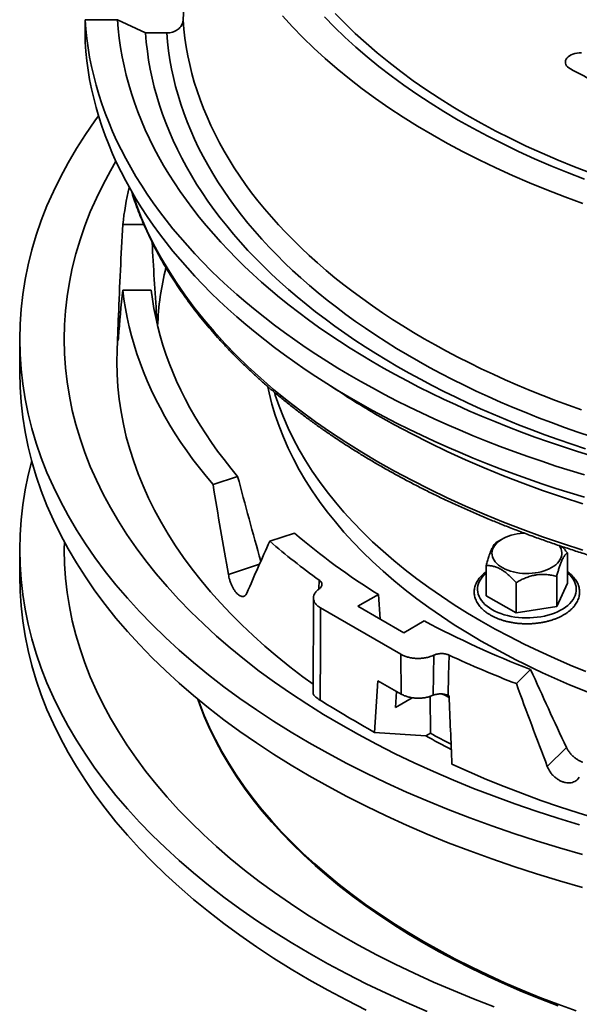
# Model space of a CAD drawing. Units: inches. Extents: x 0.1 to 8.4, y 0.1 to 10.9.
# Drawn here: x 6.2 to 6.7, y 7.9 to 8.8 of the extents above; entities that cross this region are included whole.
import ezdxf

# ---------------------------------------------------------------- set-up
doc = ezdxf.new("R2010")
doc.units = ezdxf.units.IN
doc.header["$MEASUREMENT"] = 0

msp = doc.modelspace()

# ---------------------------------------------------------------- linework, layer by layer
at = {"color": 7, "linetype": 'Continuous', "lineweight": 35}
for p, q in [((6.36333684, 8.80377684), (6.36410415, 8.81713268)), ((6.26882362, 8.80437419), (6.30009357, 8.80437421)), ((6.26882362, 8.78280477), (6.26882362, 8.80437419)), ((6.30009357, 8.80437421), (6.32717536, 8.7916158)), ((6.32717536, 8.7916158), (6.34771717, 8.7916158)), ((6.30518124, 8.60693026), (6.32549031, 8.60693025)), ((6.30518124, 8.54378941), (6.33258289, 8.54378943)), ((6.30114366, 8.5216834), (6.2997391, 8.48534685)), ((6.20577524, 8.49638503), (6.20577524, 8.4644889)), ((6.39221413, 8.35627988), (6.41594465, 8.36418921)), ((6.44690164, 8.30159832), (6.47063216, 8.30950764)), ((6.67101388, 8.30374645), (6.66615432, 8.3009402)), ((6.20577524, 8.29352567), (6.20577524, 8.26800877)), ((6.73407307, 8.29043578), (6.73407307, 8.26128274)), ((6.65564966, 8.27830495), (6.65564966, 8.2491519)), ((6.72356632, 8.26779935), (6.72356632, 8.2386463)), ((6.68435462, 8.26173393), (6.68435462, 8.23258088)), ((6.73407307, 8.26128274), (6.72356632, 8.2386463)), ((6.53189534, 8.23891039), (6.55164737, 8.250313)), ((6.55164737, 8.250313), (6.5534441, 8.22647058)), ((6.68435462, 8.23258088), (6.65564966, 8.2491519)), ((6.53189534, 8.23891039), (6.57608951, 8.21339764)), ((6.72356632, 8.2386463), (6.68435462, 8.23258088)), ((6.4958876, 8.23737359), (6.5734274, 8.19261082)), ((6.57608951, 8.21339764), (6.59584154, 8.22480024)), ((6.57354455, 8.15426784), (6.5734274, 8.19261082)), ((6.60502116, 8.19179186), (6.60435946, 8.15308936)), ((6.68467994, 8.16433182), (6.69838078, 8.17803116)), ((6.55123032, 8.16714957), (6.54791636, 8.11740032)), ((6.57354455, 8.15426784), (6.55123032, 8.16714957)), ((6.56913325, 8.15681439), (6.56811001, 8.14145341)), ((6.56811001, 8.14145341), (6.58426685, 8.15078056)), ((6.60177541, 8.11658728), (6.6015209, 8.15204328)), ((6.59735476, 8.11403529), (6.54791636, 8.11740032)), ((6.60177541, 8.11658728), (6.59735476, 8.11403529)), ((6.71452751, 8.0844832), (6.73292604, 8.10287974))]:
    msp.add_line(p, q, dxfattribs=at)
at = {"color": 8, "linetype": 'Continuous', "lineweight": 35}
for p, q in [((6.30102238, 8.51851967), (6.30269103, 8.51851967)), ((6.33664932, 8.51851967), (6.33781946, 8.51851967)), ((6.4070455, 8.26952016), (6.43699883, 8.27950352)), ((6.49434388, 8.25561697), (6.49457666, 8.26421247))]:
    msp.add_line(p, q, dxfattribs=at)
at = {"color": 7, "linetype": 'Continuous', "lineweight": 35, "flags": 128}
for points in [[(6.45932084, 8.80801499), (6.46889144, 8.79751373), (6.47893495, 8.7871607), (6.48944444, 8.77696296), (6.50041274, 8.76692753), (6.51183239, 8.75706134), (6.52369546, 8.74737106), (6.53599384, 8.73786335), (6.54871917, 8.72854479), (6.56186271, 8.71942172), (6.57541536, 8.71050036), (6.58936796, 8.70178689), (6.60371087, 8.69328724)], [(6.51008599, 8.81042582), (6.51952988, 8.80069087), (6.52941192, 8.79110195), (6.53972543, 8.78166568), (6.55046329, 8.77238849), (6.56161812, 8.76327674), (6.57318231, 8.75433668), (6.58514788, 8.74557441), (6.59750672, 8.736996), (6.61025028, 8.72860727), (6.62336989, 8.72041402), (6.63685651, 8.71242181), (6.65070091, 8.70463615), (6.66489359, 8.69706236), (6.67942487, 8.68970566), (6.69428473, 8.68257105), (6.70946305, 8.67566348), (6.72494937, 8.66898761), (6.74073309, 8.66254807), (6.7568034, 8.65634923)], [(6.26882362, 8.80437419), (6.26951398, 8.79530623), (6.27048149, 8.78624669), (6.27172596, 8.77719842), (6.27324691, 8.76816429), (6.27504388, 8.75914701), (6.2771163, 8.75014949), (6.27946357, 8.74117446), (6.28208492, 8.73222477), (6.28497951, 8.72330318), (6.28814646, 8.71441246), (6.29158484, 8.70555544), (6.29529348, 8.69673481), (6.2992713, 8.68795337), (6.30351701, 8.67921383), (6.30802939, 8.67051893), (6.3128069, 8.66187136), (6.31784808, 8.6532738), (6.32315144, 8.644729), (6.32871524, 8.63623955), (6.33453775, 8.62780814), (6.34061718, 8.61943736), (6.34695173, 8.61112986), (6.35353925, 8.6028882), (6.36037778, 8.59471495), (6.36746523, 8.58661269), (6.37479929, 8.5785839), (6.38237773, 8.57063111), (6.39019818, 8.56275678), (6.39825821, 8.55496338), (6.40655535, 8.54725336), (6.4150869, 8.53962906), (6.4238503, 8.53209291), (6.43284281, 8.52464727), (6.44206156, 8.51729439), (6.45150374, 8.51003662), (6.46116639, 8.50287621), (6.47104649, 8.49581538), (6.48114099, 8.48885635), (6.49144672, 8.48200128), (6.50196043, 8.47525227), (6.5126789, 8.46861148), (6.52359878, 8.46208096), (6.53471667, 8.45566274), (6.54602908, 8.44935883), (6.55753252, 8.44317119), (6.56922341, 8.43710175), (6.58109803, 8.43115238), (6.59315272, 8.42532495), (6.60538376, 8.41962129), (6.61778731, 8.41404316), (6.63035949, 8.40859231), (6.64309643, 8.40327043), (6.65599406, 8.39807917), (6.66904847, 8.39302017), (6.68225558, 8.38809501), (6.69561117, 8.38330517), (6.70911119, 8.37865222), (6.72275141, 8.37413757), (6.73652754, 8.36976262), (6.75043533, 8.36552876)], [(6.30009357, 8.80437421), (6.30079743, 8.79542938), (6.30178084, 8.78649339), (6.30304343, 8.77756907), (6.30458484, 8.76865939), (6.30640458, 8.75976721), (6.30850196, 8.75089543), (6.31087635, 8.74204693), (6.31352707, 8.73322463), (6.31645311, 8.72443138), (6.31965356, 8.71567005), (6.32312746, 8.70694351), (6.32687354, 8.69825453), (6.33089069, 8.68960605), (6.33517755, 8.6810008), (6.33973276, 8.67244163), (6.34455481, 8.66393131), (6.34964217, 8.65547264), (6.35499308, 8.64706831), (6.3606059, 8.63872113), (6.36647877, 8.63043379), (6.37260977, 8.62220896), (6.37899691, 8.61404939), (6.38563805, 8.60595764), (6.39253115, 8.59793644), (6.39967387, 8.58998835), (6.40706388, 8.58211597), (6.41469885, 8.57432189), (6.42257624, 8.56660861), (6.43069348, 8.55897867), (6.43904791, 8.55143453), (6.44763686, 8.54397867), (6.4564575, 8.5366135), (6.46550693, 8.52934143), (6.47478227, 8.52216483), (6.48428048, 8.51508606), (6.49399843, 8.5081074), (6.50393294, 8.5012311), (6.51408082, 8.49445942), (6.52443876, 8.48779459), (6.53500339, 8.48123877), (6.54577126, 8.47479409), (6.55673885, 8.46846264), (6.56790257, 8.46224649), (6.57925881, 8.45614765), (6.59080389, 8.45016814), (6.60253404, 8.44430989), (6.61444543, 8.43857482), (6.62653414, 8.43296477), (6.63879626, 8.42748157), (6.65122784, 8.42212703), (6.66382481, 8.41690291), (6.67658302, 8.41181086), (6.68949835, 8.40685256), (6.70256661, 8.40202966), (6.71578348, 8.39734367), (6.72914473, 8.39279615), (6.74264593, 8.38838858), (6.75628278, 8.38412242)], [(6.36333684, 8.80377684), (6.36405813, 8.79521353), (6.36505598, 8.78665946), (6.36633003, 8.77811765), (6.36787989, 8.76959104), (6.36970491, 8.76108256), (6.37180458, 8.75259526), (6.37417811, 8.74413204), (6.37682461, 8.73569582), (6.37974333, 8.72728959), (6.38293305, 8.71891624), (6.38639282, 8.71057868), (6.3901214, 8.70227986), (6.39411742, 8.69402261), (6.39837955, 8.68580984), (6.40290632, 8.67764438), (6.40769611, 8.66952907), (6.41274725, 8.66146675), (6.41805805, 8.65346024), (6.42362661, 8.64551232), (6.42945099, 8.63762572), (6.43552918, 8.62980321), (6.44185903, 8.62204749), (6.44843842, 8.61436132), (6.45526501, 8.60674732), (6.46233638, 8.59920813), (6.46965012, 8.59174641), (6.47720372, 8.58436475), (6.48499445, 8.57706568), (6.49301969, 8.56985179), (6.50127665, 8.56272558), (6.50976236, 8.55568949), (6.51847401, 8.54874604), (6.52740841, 8.54189756), (6.53656262, 8.53514651), (6.5459333, 8.52849518), (6.55551725, 8.5219459), (6.56531119, 8.51550099), (6.57531163, 8.50916264), (6.58551512, 8.50293307), (6.59591811, 8.49681445), (6.60651701, 8.49080893), (6.61730811, 8.48491858), (6.62828766, 8.47914545), (6.63945178, 8.47349153), (6.65079669, 8.46795883), (6.66231838, 8.46254925), (6.6740128, 8.45726464), (6.68587601, 8.45210692), (6.69790373, 8.44707779), (6.71009191, 8.4421791), (6.72243619, 8.43741246), (6.73493239, 8.43277958), (6.74757612, 8.42828209)], [(6.49978736, 8.8071978), (6.50938114, 8.79730832), (6.51942008, 8.78756722), (6.52989725, 8.77798115), (6.54080556, 8.7685567), (6.55213743, 8.7593003), (6.56388519, 8.75021835), (6.57604073, 8.74131702), (6.58859573, 8.73260244), (6.60154155, 8.72408054), (6.61486942, 8.71575724), (6.6285701, 8.70763817)], [(6.32717536, 8.7916158), (6.32788365, 8.7828614), (6.32886849, 8.77411593), (6.33012942, 8.76538229), (6.33166606, 8.75666336), (6.33347796, 8.74796207), (6.33556444, 8.73928128), (6.33792485, 8.73062394), (6.34055841, 8.72199289), (6.3434642, 8.713391), (6.34664128, 8.70482113), (6.35008858, 8.69628615), (6.353805, 8.68778887), (6.35778922, 8.67933212), (6.36204, 8.67091876), (6.36655588, 8.66255154), (6.37133533, 8.65423326), (6.37637685, 8.64596671), (6.38167868, 8.63775458), (6.38723907, 8.62959967), (6.39305623, 8.62150465), (6.39912819, 8.61347225), (6.40545289, 8.6055051), (6.41202823, 8.59760586), (6.41885209, 8.58977719), (6.42592211, 8.58202164), (6.43323601, 8.57434184), (6.44079137, 8.56674034), (6.44858559, 8.55921965), (6.45661613, 8.55178226), (6.46488032, 8.54443066), (6.47337543, 8.53716733), (6.48209859, 8.52999464), (6.49104691, 8.52291499), (6.50021743, 8.51593074), (6.50960707, 8.50904419), (6.5192127, 8.50225765), (6.52903119, 8.4955734), (6.53905923, 8.48899364), (6.54929347, 8.48252055), (6.55973055, 8.47615632), (6.57036695, 8.46990302), (6.58119915, 8.46376276), (6.59222353, 8.45773756), (6.60343646, 8.45182946), (6.61483417, 8.44604039), (6.62641289, 8.4403723), (6.6381688, 8.43482709), (6.65009793, 8.42940656), (6.66219633, 8.42411254), (6.67445998, 8.41894678), (6.68688479, 8.41391101), (6.6994666, 8.40900688), (6.71220132, 8.40423607), (6.72508466, 8.39960014), (6.73811229, 8.39510063), (6.7512799, 8.39073901)], [(6.75695594, 8.40250026), (6.74401819, 8.40684844), (6.73122154, 8.41133363), (6.71857029, 8.41595424), (6.70606887, 8.42070879), (6.69372144, 8.42559561), (6.68153214, 8.43061301), (6.66950526, 8.43575936), (6.65764479, 8.44103285), (6.64595479, 8.4464317), (6.63443928, 8.45195411), (6.62310209, 8.45759814), (6.61194711, 8.4633619), (6.60097822, 8.46924347), (6.590199, 8.47524078), (6.57961321, 8.48135182), (6.56922446, 8.48757453), (6.55903617, 8.49390674), (6.54905196, 8.50034637), (6.53927515, 8.50689119), (6.52970903, 8.51353895), (6.52035692, 8.52028744), (6.51122199, 8.52713435), (6.50230728, 8.53407732), (6.49361595, 8.54111405), (6.48515081, 8.54824207), (6.47691479, 8.55545899), (6.46891079, 8.5627624), (6.46114138, 8.57014975), (6.45360929, 8.57761855), (6.44631706, 8.58516628), (6.43926719, 8.59279034), (6.43246205, 8.60048817), (6.42590395, 8.60825712), (6.41959516, 8.61609457), (6.41353778, 8.62399785), (6.40773386, 8.63196424), (6.40218547, 8.6399911), (6.3968944, 8.64807566), (6.39186245, 8.65621516), (6.38709142, 8.66440685), (6.38258288, 8.67264794), (6.37833828, 8.68093561), (6.37435921, 8.68926708), (6.37064692, 8.69763947), (6.36720275, 8.70604998), (6.36402779, 8.7144957), (6.3611232, 8.72297382), (6.3584899, 8.73148138), (6.35612881, 8.74001555), (6.35404073, 8.74857339), (6.35222636, 8.757152), (6.35068635, 8.76574847), (6.34942122, 8.77435988), (6.34843138, 8.7829833), (6.34771717, 8.7916158)], [(6.26882362, 8.78280477), (6.26951398, 8.77373681), (6.27048149, 8.76467726), (6.27172596, 8.755629), (6.27324691, 8.74659487), (6.27504388, 8.73757759), (6.2771163, 8.72858007), (6.27946357, 8.71960504), (6.28208492, 8.71065535), (6.28497951, 8.70173376), (6.28814646, 8.69284304), (6.29158484, 8.68398602), (6.29529348, 8.67516539), (6.2992713, 8.66638395), (6.30351701, 8.6576444), (6.30802939, 8.64894951), (6.3128069, 8.64030193), (6.31784808, 8.63170438), (6.32315144, 8.62315957), (6.32871524, 8.61467013), (6.33453775, 8.60623872), (6.34061718, 8.59786794), (6.34695173, 8.58956044), (6.35353925, 8.58131878), (6.36037778, 8.57314553), (6.36746523, 8.56504327), (6.37479929, 8.55701448), (6.38237773, 8.54906169), (6.39019818, 8.54118736), (6.39825821, 8.53339396), (6.40655535, 8.52568394), (6.4150869, 8.51805964), (6.4238503, 8.51052349), (6.43284281, 8.50307784), (6.44206156, 8.49572497), (6.45150374, 8.4884672), (6.46116639, 8.48130679), (6.47104649, 8.47424595), (6.48114099, 8.46728693), (6.49144672, 8.46043186), (6.50196043, 8.45368285), (6.5126789, 8.44704206), (6.52359878, 8.44051154), (6.53471667, 8.43409332), (6.54602908, 8.42778941), (6.55753252, 8.42160176), (6.56922341, 8.41553233), (6.58109803, 8.40958296), (6.59315272, 8.40375553), (6.60538376, 8.39805187), (6.61778731, 8.39247374), (6.63035949, 8.38702289), (6.64309643, 8.38170101), (6.65599406, 8.37650975), (6.66904847, 8.37145074), (6.68225558, 8.36652559), (6.69561117, 8.36173575), (6.70911119, 8.35708279), (6.72275141, 8.35256814), (6.73652754, 8.3481932), (6.75043533, 8.34395934)], [(6.74757374, 8.77250299), (6.74539107, 8.77241456), (6.7432512, 8.77215097), (6.74119607, 8.77171739), (6.73926603, 8.77112234), (6.73749889, 8.77037749), (6.73592933, 8.76949743), (6.7345881, 8.76849943), (6.73350153, 8.76740306), (6.73269089, 8.76622981), (6.73217214, 8.7650027), (6.73195538, 8.76374578), (6.73204489, 8.7624837), (6.73243894, 8.76124123), (6.73312975, 8.7600427), (6.73410383, 8.75891165), (6.73534204, 8.75787023), (6.7368201, 8.75693886)], [(6.2817697, 8.71168263), (6.27832751, 8.70694792), (6.26908133, 8.69356888), (6.26044501, 8.68005469), (6.25242446, 8.66641462), (6.24502512, 8.65265805), (6.23825214, 8.63879435), (6.2321101, 8.62483306), (6.22660324, 8.61078374), (6.22173535, 8.59665601), (6.21750975, 8.58245956), (6.21392929, 8.56820412), (6.21099654, 8.55389945), (6.20871339, 8.53955536), (6.20708144, 8.52518172), (6.20610182, 8.51078831), (6.20577524, 8.49638503), (6.20610182, 8.48198175), (6.20708144, 8.46758835), (6.20871339, 8.4532147), (6.21099654, 8.43887062), (6.21392929, 8.42456594), (6.21750975, 8.41031051), (6.22173535, 8.39611406), (6.22660324, 8.38198633), (6.2321101, 8.36793701), (6.23825214, 8.35397571), (6.24502512, 8.34011202), (6.25242446, 8.32635544), (6.26044501, 8.31271537), (6.26908133, 8.29920118), (6.27832751, 8.28582214), (6.28817721, 8.27258742), (6.29862359, 8.25950605), (6.30965958, 8.24658703), (6.32127761, 8.23383922), (6.33346971, 8.22127135), (6.34622752, 8.20889201), (6.3595423, 8.19670973), (6.37340492, 8.18473283), (6.38780586, 8.1729695), (6.40273531, 8.16142786), (6.41818293, 8.15011573), (6.43413825, 8.13904095), (6.45059027, 8.12821107), (6.46752776, 8.11763353), (6.48493905, 8.10731555), (6.50281226, 8.09726422), (6.52113508, 8.08748642), (6.53989501, 8.07798887), (6.55907917, 8.06877806), (6.57867448, 8.05986034), (6.59866736, 8.05124175), (6.61904425, 8.04292826), (6.6397911, 8.03492554), (6.66089372, 8.02723908), (6.68233768, 8.01987416), (6.70410823, 8.01283581), (6.72619048, 8.00612886), (6.7485693, 7.99975792)], [(6.6285701, 8.70763817), (6.64263427, 8.69972894), (6.65705221, 8.69203492), (6.67181417, 8.68456146), (6.68690991, 8.67731361), (6.70232913, 8.67029637), (6.71806124, 8.66351453), (6.73409553, 8.65697278), (6.75042091, 8.65067555)], [(6.60371087, 8.69328724), (6.61843429, 8.68500726), (6.63352809, 8.67695259), (6.64898201, 8.66912881), (6.66478535, 8.66154121), (6.68092733, 8.65419503), (6.69739694, 8.64709533), (6.71418282, 8.64024692), (6.73127342, 8.6336545), (6.74865718, 8.62732264)], [(6.29858058, 8.66786437), (6.29329016, 8.65874935), (6.28622441, 8.64561295), (6.27975678, 8.63237425), (6.27389164, 8.61904235), (6.268633, 8.60562642), (6.26398459, 8.59213559), (6.25994947, 8.57857913), (6.25653043, 8.56496636), (6.25372988, 8.55130658), (6.25154963, 8.53760916), (6.24999127, 8.52388351), (6.24905582, 8.51013897), (6.24874398, 8.49638503), (6.24905582, 8.48263109), (6.24999127, 8.46888655), (6.25154963, 8.4551609), (6.25372988, 8.44146348), (6.25653043, 8.4278037), (6.25994947, 8.41419093), (6.26398459, 8.40063447), (6.268633, 8.38714364), (6.27389164, 8.37372771), (6.27975678, 8.36039582), (6.28622441, 8.34715711), (6.29329016, 8.33402071), (6.30094916, 8.32099557), (6.30919613, 8.30809063), (6.31802548, 8.29531472), (6.3274311, 8.28267666), (6.33740653, 8.27018501), (6.34794501, 8.25784841), (6.35903929, 8.2456753), (6.37068175, 8.23367402), (6.38286442, 8.22185278), (6.39557892, 8.21021969), (6.40881657, 8.19878271), (6.42256834, 8.18754973), (6.43682469, 8.17652837), (6.45157595, 8.16572625), (6.46681194, 8.15515072), (6.48252227, 8.14480907), (6.49869617, 8.13470838), (6.51532253, 8.12485556), (6.53238997, 8.11525736), (6.54988677, 8.10592037), (6.56780099, 8.09685099), (6.58612031, 8.08805544), (6.60483217, 8.07953972), (6.62392379, 8.0713097), (6.64338198, 8.06337097), (6.66319357, 8.05572904), (6.68334485, 8.04838912), (6.70382207, 8.04135621), (6.72461114, 8.03463516), (6.74569788, 8.02823057)], [(6.39221413, 8.35627988), (6.38551343, 8.36427478), (6.37906286, 8.37233794), (6.37286445, 8.38046675), (6.36692033, 8.3886586), (6.36123237, 8.39691085), (6.35580239, 8.40522079), (6.35063214, 8.41358578), (6.34572334, 8.4220031), (6.34107752, 8.43047), (6.3366962, 8.43898375), (6.33258084, 8.44754165), (6.32873274, 8.45614086), (6.32515311, 8.46477865), (6.32184312, 8.47345217), (6.31880391, 8.48215869), (6.31603641, 8.49089531), (6.31354149, 8.49965929), (6.31131999, 8.50844772), (6.30937267, 8.51725784), (6.30770004, 8.52608671), (6.30630274, 8.53493152), (6.30518124, 8.54378941)], [(6.41594465, 8.36418921), (6.40925588, 8.37221985), (6.40282752, 8.38032107), (6.39666184, 8.38849002), (6.39076094, 8.39672391), (6.38512694, 8.40501985), (6.37976177, 8.413375), (6.37466728, 8.42178641), (6.36984523, 8.43025118), (6.3652973, 8.43876633), (6.36102511, 8.44732898), (6.35703008, 8.45593608), (6.35331369, 8.46458469), (6.34987712, 8.47327177), (6.34672166, 8.48199433), (6.34384833, 8.49074931), (6.3412582, 8.4995337), (6.33895208, 8.5083444), (6.33693086, 8.51717843), (6.33519518, 8.52603263), (6.33374574, 8.53490401), (6.33258289, 8.54378943)], [(6.48867705, 8.16376144), (6.47878223, 8.17101619), (6.46617287, 8.18068175), (6.45397561, 8.19052197), (6.44219763, 8.20053095), (6.43084606, 8.21070281), (6.41992753, 8.22103144), (6.40944863, 8.23151074), (6.39941556, 8.24213445), (6.38983425, 8.25289623), (6.38071045, 8.26378973), (6.37204959, 8.27480843), (6.36385675, 8.2859458), (6.3561369, 8.2971952), (6.34889457, 8.30854994), (6.34213409, 8.32000327), (6.33585951, 8.33154836), (6.33007448, 8.34317838), (6.32478253, 8.35488638), (6.31998677, 8.36666541), (6.31569005, 8.37850845), (6.31189492, 8.39040845), (6.30860365, 8.40235834), (6.30581819, 8.41435104), (6.30354019, 8.42637933), (6.30177102, 8.43843618), (6.30051172, 8.4505143), (6.2997631, 8.4626066), (6.29952551, 8.47470581), (6.2997391, 8.48534685)], [(6.20577524, 8.4644889), (6.20610182, 8.45008562), (6.20708144, 8.43569221), (6.20871339, 8.42131857), (6.21099654, 8.40697448), (6.21392929, 8.39266981), (6.21750975, 8.37841437), (6.22173535, 8.36421792), (6.22660324, 8.35009019), (6.2321101, 8.33604087), (6.23825214, 8.32207958), (6.24502512, 8.30821588), (6.25242446, 8.29445931), (6.26044501, 8.28081924), (6.26908133, 8.26730505), (6.27832751, 8.25392601), (6.28817721, 8.24069129), (6.29862359, 8.22760992), (6.30965958, 8.2146909), (6.32127761, 8.20194308), (6.33346971, 8.18937522), (6.34622752, 8.17699588), (6.3595423, 8.1648136), (6.37340492, 8.1528367), (6.38780586, 8.14107337), (6.40273531, 8.12953172), (6.41818293, 8.11821959), (6.43413825, 8.10714481), (6.45059027, 8.09631493), (6.46752776, 8.0857374), (6.48493905, 8.07541941), (6.50281226, 8.06536809), (6.52113508, 8.05559029), (6.53989501, 8.04609273), (6.55907917, 8.03688192), (6.57867448, 8.02796421), (6.59866736, 8.01934561), (6.61904425, 8.01103213), (6.6397911, 8.00302941), (6.66089372, 7.99534295), (6.68233768, 7.98797802), (6.70410823, 7.98093967), (6.72619048, 7.97423273), (6.7485693, 7.96786179)], [(6.65066717, 8.20541246), (6.63753736, 8.21319324), (6.62476486, 8.22116977), (6.61235838, 8.22933655), (6.60032655, 8.23768805), (6.58867746, 8.24621846), (6.57741922, 8.25492203), (6.56655948, 8.26379272), (6.55610571, 8.27282449), (6.54606509, 8.28201115), (6.53644444, 8.29134637), (6.52725037, 8.30082377), (6.51848926, 8.3104369), (6.510167, 8.32017907), (6.50228938, 8.33004371), (6.49486178, 8.34002401), (6.48788927, 8.35011312), (6.48137661, 8.36030413), (6.47532835, 8.3705901), (6.4697485, 8.38096391), (6.464641, 8.39141852), (6.46000931, 8.4019467), (6.45585661, 8.41254127), (6.45218572, 8.42319497), (6.44899919, 8.43390049), (6.44629921, 8.44465049), (6.4450221, 8.45058015)], [(6.65066717, 8.22460117), (6.63753736, 8.23238195), (6.62476486, 8.24035848), (6.61235838, 8.24852526), (6.60032655, 8.25687676), (6.58867746, 8.26540717), (6.57741922, 8.27411073), (6.56655948, 8.28298143), (6.55610571, 8.2920132), (6.54606509, 8.30119986), (6.53644444, 8.31053508), (6.52725037, 8.32001248), (6.51848926, 8.32962561), (6.510167, 8.33936778), (6.50228938, 8.34923242), (6.49486178, 8.35921271), (6.48788927, 8.36930183), (6.48137661, 8.37949284), (6.47532835, 8.38977881), (6.4697485, 8.40015262), (6.464641, 8.41060723), (6.46000931, 8.42113541), (6.45585661, 8.43172998), (6.45218572, 8.44238368), (6.451325, 8.44511563)], [(6.55123032, 8.42287683), (6.56734546, 8.41381414), (6.58386608, 8.40499811), (6.60078077, 8.39643474), (6.61807799, 8.38812992), (6.63574582, 8.38008932), (6.65377227, 8.3723185), (6.67214481, 8.3648227), (6.690851, 8.35760714), (6.70987797, 8.35067673), (6.72921269, 8.34403624), (6.74884186, 8.33769018)], [(6.21734763, 8.3790073), (6.21392929, 8.36534476), (6.21099654, 8.35104009), (6.20871339, 8.336696), (6.20708144, 8.32232236), (6.20610182, 8.30792895), (6.20577524, 8.29352567), (6.20610182, 8.27912239), (6.20708144, 8.26472899), (6.20871339, 8.25035534), (6.21099654, 8.23601126), (6.21392929, 8.22170658), (6.21750975, 8.20745115), (6.22173535, 8.1932547), (6.22660324, 8.17912697), (6.2321101, 8.16507765), (6.23825214, 8.15111635), (6.24502512, 8.13725266), (6.25242446, 8.12349608), (6.26044501, 8.10985601), (6.26908133, 8.09634182), (6.27832751, 8.08296278), (6.28817721, 8.06972806), (6.29862359, 8.05664669), (6.30965958, 8.04372767), (6.32127761, 8.03097986), (6.33346971, 8.01841199), (6.34622752, 8.00603266), (6.3595423, 7.99385037), (6.37340492, 7.98187347), (6.38780586, 7.97011014), (6.40273531, 7.9585685), (6.41818293, 7.94725637), (6.43413825, 7.93618159), (6.45059027, 7.92535171), (6.46752776, 7.91477417), (6.48493905, 7.90445619)], [(6.71870497, 8.27621946), (6.71643796, 8.27502481), (6.71399219, 8.27395412), (6.71138784, 8.27301624), (6.7086466, 8.27221898), (6.70579111, 8.27156892), (6.70284502, 8.27107144), (6.69983285, 8.27073071), (6.69677945, 8.2705495), (6.69371013, 8.27052932), (6.69065036, 8.27067036), (6.68762551, 8.27097144), (6.68466058, 8.27143006), (6.68178023, 8.27204244), (6.6790082, 8.27280345), (6.67636761, 8.27370687), (6.67388023, 8.27474515), (6.67156668, 8.27590969), (6.66944619, 8.27719088), (6.66753629, 8.27857806), (6.66585286, 8.28005979), (6.66440974, 8.28162371), (6.66321898, 8.28325693), (6.66229041, 8.28494589), (6.66163175, 8.2866766), (6.66124839, 8.28843469), (6.6611436, 8.29020564), (6.66131819, 8.29197475), (6.66177074, 8.29372738), (6.66249751, 8.29544899), (6.66349243, 8.2971253), (6.66474727, 8.29874244), (6.66625166, 8.300287), (6.66799312, 8.3017462), (6.66995723, 8.30310793), (6.67212773, 8.30436093), (6.67448652, 8.30549476), (6.67701425, 8.30650011), (6.6796898, 8.30736858), (6.68249107, 8.30809299), (6.68539484, 8.30866734), (6.68837708, 8.30908689), (6.69141305, 8.30934815), (6.69262989, 8.30940751)], [(6.24883539, 8.30097344), (6.24874398, 8.29352567), (6.24905582, 8.27977173), (6.24999127, 8.26602719), (6.25154963, 8.25230154), (6.25372988, 8.23860412), (6.25653043, 8.22494434), (6.25994947, 8.21133157), (6.26398459, 8.19777511), (6.268633, 8.18428428), (6.27389164, 8.17086835), (6.27975678, 8.15753646), (6.28622441, 8.14429775), (6.29329016, 8.13116135), (6.30094916, 8.11813621), (6.30919613, 8.10523127), (6.31802548, 8.09245537), (6.3274311, 8.0798173), (6.33740653, 8.06732565), (6.34794501, 8.05498905), (6.35903929, 8.04281594), (6.37068175, 8.03081467), (6.38286442, 8.01899342), (6.39557892, 8.00736033), (6.40881657, 7.99592335), (6.42256834, 7.98469037), (6.43682469, 7.97366902), (6.45157595, 7.96286689), (6.46681194, 7.95229136), (6.48252227, 7.94194971), (6.49869617, 7.93184902), (6.51532253, 7.9219962)], [(6.7259378, 8.29753947), (6.72594057, 8.29753566), (6.72700136, 8.29587287), (6.72779579, 8.29416125), (6.72831734, 8.29241504), (6.72856165, 8.29064868), (6.72852669, 8.28887679), (6.7282128, 8.28711411), (6.72762253, 8.28537518), (6.72676082, 8.28367448), (6.72563476, 8.28202604), (6.72425372, 8.28044355), (6.72262908, 8.27894009), (6.7207744, 8.27752818), (6.71870497, 8.27621946)], [(6.20577524, 8.26800877), (6.20610182, 8.25360549), (6.20708144, 8.23921209), (6.20871339, 8.22483844), (6.21099654, 8.21049436), (6.21392929, 8.19618968), (6.21750975, 8.18193425), (6.22173535, 8.1677378), (6.22660324, 8.15361007), (6.2321101, 8.13956075), (6.23825214, 8.12559945), (6.24502512, 8.11173576), (6.25242446, 8.09797918), (6.26044501, 8.08433911), (6.26908133, 8.07082492), (6.27832751, 8.05744588), (6.28817721, 8.04421116), (6.29862359, 8.03112979), (6.30965958, 8.01821077), (6.32127761, 8.00546296), (6.33346971, 7.99289509), (6.34622752, 7.98051576), (6.3595423, 7.96833347), (6.37340492, 7.95635657), (6.38780586, 7.94459324), (6.40273531, 7.9330516), (6.41818293, 7.92173947), (6.43413825, 7.91066469), (6.45059027, 7.89983481), (6.46752776, 7.88925727), (6.48493905, 7.87893929)], [(6.7517957, 8.17604684), (6.73642954, 8.18231603), (6.72135289, 8.18881527), (6.70657618, 8.19554015), (6.69210939, 8.20248598), (6.67796258, 8.20964809), (6.66414534, 8.2170215), (6.65066717, 8.22460117)], [(6.61991875, 8.19185403), (6.61939405, 8.17242221), (6.61886877, 8.15297084)], [(6.61988287, 8.15089164), (6.614922, 8.15347434), (6.61322767, 8.15436637)], [(6.37779941, 8.14917731), (6.3791151, 8.14553149), (6.3837211, 8.13378046), (6.38885839, 8.12210307), (6.39452338, 8.11050727), (6.40071227, 8.0990011), (6.40742079, 8.08759237), (6.41464435, 8.07628894), (6.42237796, 8.06509854), (6.43061631, 8.05402883), (6.43935382, 8.04308741), (6.44858452, 8.03228181), (6.45830198, 8.02161937), (6.46849962, 8.01110744), (6.47917038, 8.0007532), (6.49030702, 7.99056377), (6.50190189, 7.98054613), (6.51394705, 7.97070715), (6.52643418, 7.96105355), (6.53935479, 7.95159195), (6.55270002, 7.94232886), (6.56646073, 7.93327062), (6.58062746, 7.92442343), (6.59519045, 7.91579332), (6.61013986, 7.90738628), (6.62546531, 7.89920801), (6.64115633, 7.89126412), (6.65720221, 7.88356008), (6.67359195, 7.87610117), (6.6903143, 7.8688925), (6.70735777, 7.86193898), (6.7247107, 7.85524541), (6.74236122, 7.84881636)], [(6.76292162, 8.03397608), (6.74443833, 8.03968202), (6.72620159, 8.04564645), (6.70822224, 8.05186588), (6.69051102, 8.05833661), (6.67307841, 8.06505474), (6.65593481, 8.07201633), (6.63909041, 8.07921721), (6.62255522, 8.08665309)], [(6.51532253, 7.9219962), (6.53238997, 7.912398), (6.54988677, 7.90306101), (6.56780099, 7.89399163), (6.58612031, 7.88519608), (6.60483217, 7.87668036), (6.62392379, 7.86845034), (6.64338198, 7.86051162), (6.66319357, 7.85286968)], [(6.48493905, 7.90445619), (6.50281226, 7.89440487), (6.52113508, 7.88462706), (6.53989501, 7.87512951), (6.55907917, 7.8659187), (6.57867448, 7.85700098), (6.59866736, 7.84838239)], [(6.48493905, 7.87893929), (6.50281226, 7.86888797), (6.52113508, 7.85911016), (6.53989501, 7.84961261)]]:
    msp.add_lwpolyline(points, dxfattribs=at)
at = {"color": 8, "linetype": 'Continuous', "lineweight": 35, "flags": 128}
for points in [[(6.31409505, 8.63805693), (6.31830461, 8.62587626), (6.3232698, 8.61320885), (6.32880772, 8.60062079), (6.33491447, 8.58812073), (6.34158602, 8.57571725), (6.3488177, 8.56341883), (6.35660449, 8.55123389), (6.36494122, 8.53917085), (6.37382206, 8.52723788), (6.38324094, 8.5154432), (6.39319147, 8.50379493), (6.40366671, 8.49230098), (6.41465961, 8.48096931), (6.42616253, 8.46980761), (6.43816765, 8.45882357), (6.45066672, 8.44802472), (6.46365123, 8.43741848), (6.47711215, 8.42701203), (6.49104038, 8.41681261), (6.50542631, 8.40682714), (6.52026011, 8.39706249), (6.53553157, 8.38752534), (6.55123032, 8.37822227)], [(6.55123032, 8.37822227), (6.56734546, 8.36915958), (6.58386608, 8.36034355), (6.60078077, 8.35178018), (6.61807799, 8.34347536), (6.63574582, 8.33543476), (6.65377227, 8.32766394), (6.67214481, 8.32016814), (6.690851, 8.31295258), (6.70987797, 8.30602217), (6.72921269, 8.29938168), (6.74884186, 8.29303561)], [(6.73407307, 8.27085277), (6.73535123, 8.26972654), (6.73715638, 8.26789468), (6.73871332, 8.26598843), (6.7400129, 8.26401896), (6.74104755, 8.26199786), (6.74181112, 8.25993694), (6.74229918, 8.25784833), (6.74250887, 8.25574429), (6.74243893, 8.25363716), (6.74208981, 8.2515393), (6.74146353, 8.24946303), (6.74056377, 8.24742053), (6.73939581, 8.24542377), (6.73796645, 8.24348446), (6.73628418, 8.24161404), (6.73435886, 8.23982346), (6.73220171, 8.2381232), (6.72982544, 8.23652325), (6.72724395, 8.23503299), (6.72447247, 8.2336612), (6.7215272, 8.2324159), (6.71842549, 8.23130444), (6.71518542, 8.23033326), (6.71182612, 8.22950814), (6.70836727, 8.22883388), (6.70482917, 8.22831446), (6.70123257, 8.22795292), (6.69759859, 8.22775137), (6.69394852, 8.227711), (6.69030382, 8.22783205), (6.68668586, 8.22811381), (6.68311586, 8.2285546), (6.67961483, 8.22915189), (6.67620323, 8.22990213), (6.67290118, 8.23080094), (6.66972794, 8.23184302), (6.66670224, 8.23302228), (6.66384173, 8.23433177), (6.66116333, 8.23576386), (6.65868261, 8.23731006), (6.65641427, 8.2389614), (6.6543715, 8.2407081), (6.65256638, 8.24253997), (6.65100942, 8.24444621), (6.64970983, 8.24641568), (6.64867518, 8.24843678), (6.64791162, 8.2504977), (6.64742355, 8.25258631), (6.64721386, 8.25469035), (6.6472838, 8.25679748), (6.64763292, 8.25889534), (6.6482592, 8.26097161), (6.64915896, 8.26301411), (6.65032693, 8.26501087), (6.65175624, 8.26695015), (6.65343855, 8.2688206), (6.65536387, 8.27061118), (6.65564966, 8.27085277)], [(6.37741623, 8.14949391), (6.37939965, 8.14393883), (6.38400401, 8.13219209), (6.38913936, 8.12051894), (6.39480235, 8.1089274), (6.40098899, 8.09742542), (6.40769505, 8.08602086), (6.41491594, 8.07472155), (6.42264672, 8.06353523), (6.4308821, 8.05246957), (6.43961642, 8.04153215), (6.44884374, 8.03073047), (6.45855766, 8.02007194), (6.46875156, 8.00956384), (6.47941845, 7.99921339), (6.49055103, 7.98902768), (6.50214166, 7.97901369), (6.51418239, 7.96917829), (6.52666498, 7.9595282), (6.53958091, 7.95007008), (6.55292124, 7.94081035), (6.56667694, 7.93175543), (6.58083844, 7.92291143), (6.59539615, 7.91428449)], [(6.59539615, 7.91428449), (6.61034007, 7.9058805), (6.62565999, 7.89770525), (6.64134527, 7.88976425), (6.65738533, 7.88206304), (6.67376904, 7.87460683), (6.69048529, 7.86740078), (6.70752256, 7.86044982), (6.72486918, 7.85375869)]]:
    msp.add_lwpolyline(points, dxfattribs=at)
at = {"color": 7, "linetype": 'Continuous', "lineweight": 35}
for centre, radius, start, end in [((7.0441504, 9.3191584), 0.64073608, 241.33732853, 245.50008433), ((6.59791312, 8.5742886), 0.29454615, 166.5620293, 173.63740105), ((6.61850661, 8.49827798), 0.27993442, 166.13149689, 177.79435886), ((6.92925125, 9.07915528), 0.75736465, 235.92284773, 240.05775949), ((6.892868, 8.80235272), 0.64898334, 229.41229927, 238.27942241), ((6.86127144, 8.78091842), 0.6336009, 229.15675182, 234.63752108), ((7.0278575, 9.03618598), 0.91923044, 241.96728157, 248.99639533), ((7.0495355, 8.90555105), 0.80578532, 240.32987344, 251.17409236), ((7.04022807, 9.09090956), 0.9924519, 244.94386649, 249.0071009), ((7.05971603, 9.09404249), 1.03921228, 244.89914724, 244.95674944), ((6.99024564, 8.81642316), 0.8004245, 240.96588754, 242.58895566), ((6.99129095, 8.82363383), 0.81161309, 240.96299692, 242.9312997)]:
    msp.add_arc(centre, radius, start, end, dxfattribs=at)
for centre, major_axis, ratio, start_param, end_param in [((7.15890019, 8.33004911), (0, 2.07102812), 0.415953959, 1.436702216, 1.47966686), ((7.15890019, 8.85334606), (0, 2.03176206), 0.40972438, 1.700951451, 1.736347567), ((7.15890019, 8.40021093), (0, 1.07394481), 0.802138376, 1.436702216, 1.47966686), ((7.08018027, 8.84116937), (-0.38851274, 1.97550456), 0.374809555, 1.74040126, 1.783188895), ((7.18928445, 8.33474906), (-0.39473864, 2.01400939), 0.380481277, 1.4857, 1.528664644), ((7.12851594, 8.39551098), (0.72481512, 1.12840621), 0.413456871, 1.910906556, 1.9538712), ((7.02255329, 8.80790202), (-0.67523877, 1.82548065), 0.276971106, 1.819073837, 1.863043942), ((7.21152726, 8.34758956), (-0.68630826, 1.86200982), 0.28104443, 1.565628342, 1.608592986), ((7.46017697, 4.65684123), (-0.68849901, 11.43943692), 0.05769234, 1.25677629, 1.262818315)]:
    msp.add_ellipse(centre, major_axis=major_axis, ratio=ratio, start_param=start_param, end_param=end_param, dxfattribs=at)
for points, knots in [([(6.36333684, 8.80377684), (6.36325201, 8.80306257), (6.36308234, 8.80163401), (6.36228022, 8.79957187), (6.36108914, 8.79764757), (6.35951812, 8.79591009), (6.35760798, 8.79441782), (6.35542204, 8.79319995), (6.35301283, 8.79231226), (6.35042299, 8.79172684), (6.34863047, 8.79165328), (6.34771717, 8.7916158)], [0, 0, 0, 0, 0.11056856, 0.221138681, 0.33172412, 0.442310826, 0.552942753, 0.663572725, 0.774284573, 0.884997073, 1, 1, 1, 1]), ([(6.31347234, 8.63924673), (6.31427536, 8.63673127), (6.31596637, 8.63143416), (6.3188439, 8.62339137), (6.32203596, 8.61511189), (6.32547524, 8.60686529), (6.32915326, 8.59865306), (6.33307117, 8.59047788), (6.3372273, 8.58234217), (6.34162083, 8.57424828), (6.34625025, 8.56619869), (6.35111462, 8.55819582), (6.35621229, 8.55024212), (6.36154189, 8.5423399), (6.36710194, 8.53449161), (6.37289062, 8.52669964), (6.37890658, 8.51896633), (6.38514762, 8.51129389), (6.39161227, 8.50368487), (6.39829836, 8.49614125), (6.40520401, 8.48866555), (6.4123271, 8.48125981), (6.41966541, 8.47392623), (6.42721702, 8.46666712), (6.43497936, 8.45948439), (6.44295032, 8.45238033), (6.4511273, 8.44535685), (6.45950821, 8.4384161), (6.46809017, 8.43156004), (6.47687088, 8.42479057), (6.4858476, 8.4181097), (6.49501778, 8.41151935), (6.50437863, 8.40502126), (6.51392745, 8.39861747), (6.52366144, 8.39230966), (6.53357759, 8.38609953), (6.54330722, 8.38021048), (6.55157873, 8.37536257), (6.55994938, 8.37057333), (6.56880727, 8.36563533), (6.57949336, 8.35987771), (6.59034531, 8.35422683), (6.60136021, 8.34868446), (6.61253466, 8.343252), (6.62386555, 8.33793098), (6.63534961, 8.33272288), (6.64698345, 8.32762922), (6.65876373, 8.32265123), (6.67068714, 8.31779047), (6.68275014, 8.3130482), (6.69494936, 8.30842571), (6.70728118, 8.30392432), (6.71974221, 8.29954531), (6.73232876, 8.29528977), (6.74503727, 8.29115903), (6.75786407, 8.28715411), (6.77080546, 8.28327614), (6.78385781, 8.2795263), (6.79701732, 8.27590542), (6.81028027, 8.27241472), (6.82364283, 8.26905504), (6.83710121, 8.26582737), (6.85065148, 8.26273251), (6.86428985, 8.25977143), (6.87801241, 8.25694488), (6.89181521, 8.25425373), (6.90569431, 8.25169858), (6.91964575, 8.24928026), (6.93366551, 8.24699941), (6.94774962, 8.24485658), (6.96189408, 8.24285252), (6.97609481, 8.24098772), (6.99034772, 8.23926258), (7.00464882, 8.2376778), (7.01899395, 8.23623361), (7.03337907, 8.23493057), (7.04780002, 8.23376888), (7.06225271, 8.23274908), (7.07673301, 8.23187127), (7.09123678, 8.23113574), (7.10575988, 8.23054272), (7.12029815, 8.23009237), (7.13484744, 8.22978487), (7.14940359, 8.2296201), (7.16396246, 8.22959837), (7.17851988, 8.22971949), (7.19307168, 8.22998361), (7.2076137, 8.23039043), (7.2221418, 8.23094007), (7.23665184, 8.23163212), (7.25113964, 8.23246665), (7.2656011, 8.23344324), (7.28003207, 8.23456169), (7.29442842, 8.23582172), (7.30878604, 8.23722287), (7.32310082, 8.23876495), (7.33736871, 8.2404473), (7.35158561, 8.24226958), (7.36574743, 8.24423132), (7.37985021, 8.24633182), (7.3938898, 8.2485707), (7.4078623, 8.25094716), (7.42176365, 8.25346062), (7.43558991, 8.25611037), (7.4493371, 8.25889573), (7.46300131, 8.26181583), (7.47657864, 8.26486993), (7.49006521, 8.26805716), (7.50345711, 8.27137671), (7.51675064, 8.27482745), (7.52994186, 8.27840868), (7.54302705, 8.28211931), (7.55600252, 8.28595818), (7.56886446, 8.28992447), (7.58160925, 8.29401693), (7.59423321, 8.29823445), (7.60673273, 8.30257597), (7.61910429, 8.30704005), (7.63134419, 8.31162575), (7.64344912, 8.3163316), (7.6554154, 8.32115638), (7.66723974, 8.32609877), (7.67891874, 8.33115734), (7.6904489, 8.33633081), (7.70182705, 8.34161757), (7.71304982, 8.34701641), (7.72411404, 8.35252559), (7.73501646, 8.35814374), (7.74575391, 8.36386929), (7.75632329, 8.36970061), (7.76672164, 8.37563607), (7.77694573, 8.3816742), (7.78699284, 8.38781304), (7.79685972, 8.39405114), (7.80654381, 8.40038661), (7.81604207, 8.40681766), (7.82535172, 8.41334269), (7.83447003, 8.41995965), (7.84339441, 8.4266667), (7.852122, 8.4334621), (7.86065046, 8.44034376), (7.86897696, 8.44730988), (7.8770994, 8.45435827), (7.88501492, 8.4614871), (7.89272153, 8.46869417), (7.90021658, 8.47597754), (7.90749816, 8.48333492), (7.91456372, 8.49076436), (7.92141143, 8.4982635), (7.92803904, 8.5058302), (7.93444451, 8.51346227), (7.94062608, 8.52115736), (7.94658181, 8.52891314), (7.95230983, 8.53672733), (7.95780854, 8.54459754), (7.96307613, 8.55252145), (7.9681113, 8.56049647), (7.9729123, 8.5685204), (7.97747786, 8.5765906), (7.98180667, 8.58470469), (7.98589752, 8.59286012), (7.98974936, 8.60105443), (7.99336032, 8.60928524), (7.99673289, 8.61754956), (7.99985312, 8.62584654), (8.00240379, 8.6331261), (8.00381277, 8.63765122), (8.00435415, 8.63938992)], [0, 0, 0, 0, 0.0054823885, 0.011544923, 0.0176099622, 0.0236775858, 0.0297477984, 0.0358206309, 0.0418960758, 0.0479740714, 0.054054585, 0.0601375019, 0.0662227749, 0.0723102746, 0.0783998708, 0.0844914973, 0.0905849621, 0.0966801821, 0.102776996, 0.1088752943, 0.1149749421, 0.1210758092, 0.1271777803, 0.1332807191, 0.1393845419, 0.1454891203, 0.1515943611, 0.1577001638, 0.1638064535, 0.1699131357, 0.1760201451, 0.1821274094, 0.1882348633, 0.1943424474, 0.2004501135, 0.2065578151, 0.2126654943, 0.218108922, 0.2213260719, 0.2274335674, 0.2335409275, 0.2396481346, 0.245755174, 0.2518620223, 0.2579686716, 0.2640751054, 0.2701813167, 0.2762872941, 0.2823930346, 0.2884985351, 0.2946037945, 0.3007088003, 0.3068135728, 0.3129180968, 0.3190223789, 0.3251264246, 0.3312302228, 0.3373338013, 0.3434371596, 0.3495402896, 0.3556432163, 0.3617459318, 0.3678484333, 0.373950763, 0.3800528989, 0.3861548611, 0.3922566554, 0.3983582882, 0.40445975, 0.4105610863, 0.4166622882, 0.4227633686, 0.4288643066, 0.4349651615, 0.4410658987, 0.4471665707, 0.4532671353, 0.459367636, 0.4654680783, 0.4715684669, 0.4776688066, 0.4837691181, 0.4898694016, 0.495969649, 0.502069916, 0.5081701837, 0.5142704336, 0.5203707201, 0.5264710244, 0.5325713755, 0.5386717622, 0.5447722088, 0.5508727271, 0.5569732985, 0.5630739659, 0.5691747061, 0.5752755757, 0.581376532, 0.5874776138, 0.593578839, 0.5996801759, 0.6057816742, 0.6118833225, 0.6179851409, 0.6240871219, 0.6301892847, 0.6362916344, 0.6423941891, 0.6484969247, 0.6545999058, 0.6607030885, 0.6668064973, 0.6729101406, 0.6790140254, 0.68511815, 0.6912225272, 0.6973271483, 0.7034320422, 0.7095371788, 0.7156425844, 0.7217482511, 0.7278541756, 0.7339603647, 0.7400668025, 0.746173494, 0.7522804263, 0.758387595, 0.7644949879, 0.7706025891, 0.7767103846, 0.7828183554, 0.7889264792, 0.7950347289, 0.8011430792, 0.8072514912, 0.8133599296, 0.8194683374, 0.8255766676, 0.8316848635, 0.8377928731, 0.84390062, 0.8500080489, 0.8561150591, 0.8622215846, 0.8683275225, 0.8744327977, 0.8805372762, 0.8866408777, 0.8927434583, 0.8988449212, 0.9049451377, 0.911043964, 0.91714128, 0.9232369418, 0.9293308265, 0.9354228043, 0.9415127365, 0.9476005104, 0.9536860163, 0.9597691164, 0.9658497545, 0.9719278477, 0.9780033374, 0.9840761775, 0.9901463621, 0.9962139204, 1, 1, 1, 1]), ([(6.30102238, 8.49794354), (6.30098188, 8.49743757), (6.30089972, 8.49641095), (6.30078146, 8.49552203), (6.30067368, 8.49513935), (6.30058441, 8.49532422), (6.30051753, 8.49606289), (6.3004783, 8.49732362), (6.30046862, 8.49909196), (6.3004891, 8.50128514), (6.30053887, 8.50388086), (6.30061383, 8.50675919), (6.30071077, 8.50989166), (6.30081554, 8.51294054), (6.30092157, 8.5158539), (6.30098856, 8.51762548), (6.30102238, 8.51851967)], [0, 0, 0, 0, 0.072376388, 0.146850161, 0.219237492, 0.293727992, 0.36606657, 0.440508311, 0.512754815, 0.587099036, 0.659307486, 0.733607296, 0.805867821, 0.880218366, 0.939541788, 1, 1, 1, 1]), ([(6.33781946, 8.51851967), (6.33788977, 8.51743503), (6.33803039, 8.51526575), (6.33816055, 8.51291209), (6.33821325, 8.51172314), (6.33821865, 8.51160117)], [0, 0, 0, 0, 0.472969428, 0.945936563, 1, 1, 1, 1]), ([(6.66615641, 8.30094139), (6.66579964, 8.30071128), (6.66508627, 8.30025118), (6.66395882, 8.29913504), (6.66278367, 8.29758568), (6.66169184, 8.29571919), (6.66071974, 8.29370314), (6.65986803, 8.29169098), (6.65901582, 8.28942646), (6.65801353, 8.28648333), (6.65688001, 8.28280064), (6.65606103, 8.27980808), (6.65564966, 8.27830495)], [0, 0, 0, 0, 0.10807933, 0.216109341, 0.328008641, 0.43983036, 0.516652305, 0.593476681, 0.672843517, 0.752229581, 0.875547861, 1, 1, 1, 1]), ([(6.73407307, 8.29043578), (6.73325089, 8.29136486), (6.73160347, 8.29322645), (6.72958393, 8.29533843), (6.72837439, 8.2964584), (6.72804094, 8.29676716)], [0, 0, 0, 0, 0.419158334, 0.839873143, 1, 1, 1, 1]), ([(6.72356632, 8.26779935), (6.72392309, 8.26910655), (6.72463646, 8.27172034), (6.72576392, 8.27546238), (6.72693906, 8.2789764), (6.72803089, 8.28181476), (6.72900299, 8.28398734), (6.7298547, 8.28564508), (6.73070691, 8.28705269), (6.73170921, 8.28842858), (6.73284272, 8.28962988), (6.7336617, 8.29016633), (6.73407307, 8.29043578)], [0, 0, 0, 0, 0.10807933, 0.216109341, 0.328008641, 0.43983036, 0.516652305, 0.593476681, 0.672843517, 0.752229581, 0.875547861, 1, 1, 1, 1]), ([(6.65564966, 8.27830495), (6.65692705, 8.27826533), (6.6592446, 8.27819343), (6.66277768, 8.27750753), (6.66615242, 8.27641763), (6.66954858, 8.27481193), (6.67290364, 8.27266132), (6.6761627, 8.27010052), (6.67915637, 8.26734255), (6.6818853, 8.26453269), (6.68353144, 8.26266693), (6.68435462, 8.26173393)], [0, 0, 0, 0, 0.141306781, 0.256372655, 0.37171005, 0.486492745, 0.596484202, 0.706977632, 0.817189234, 0.908582738, 1, 1, 1, 1]), ([(6.42486689, 8.25170072), (6.42458165, 8.25113854), (6.42401115, 8.25001417), (6.42286309, 8.24892401), (6.42153708, 8.24833091), (6.42005726, 8.24827203), (6.41846954, 8.2487611), (6.41682307, 8.24976503), (6.41516507, 8.2512757), (6.41354214, 8.25322953), (6.41200181, 8.25558886), (6.41058168, 8.2582713), (6.40932403, 8.26121305), (6.40832516, 8.264131), (6.40755766, 8.26692667), (6.40721622, 8.26865567), (6.4070455, 8.26952016)], [0, 0, 0, 0, 0.0734244283, 0.146849535, 0.2202884331, 0.2937272227, 0.3671174044, 0.4405068871, 0.513801954, 0.5870969786, 0.6603509766, 0.7336051512, 0.8069101045, 0.8802155276, 0.9401079375, 1, 1, 1, 1]), ([(6.65564969, 8.27225652), (6.6549428, 8.27172216), (6.65348961, 8.27062366), (6.65153922, 8.26883537), (6.64975332, 8.26693333), (6.64819925, 8.26494971), (6.64688195, 8.26289983), (6.64581084, 8.2607965), (6.64499063, 8.25865454), (6.64442377, 8.25648819), (6.64410964, 8.25431085), (6.64404623, 8.25213412), (6.64423062, 8.2499687), (6.64465981, 8.24782396), (6.64533057, 8.24570827), (6.64624088, 8.24362903), (6.64738826, 8.24159395), (6.64877, 8.23961185), (6.65038148, 8.23769258), (6.65221569, 8.23584664), (6.65426356, 8.23408455), (6.65651361, 8.23241622), (6.65895321, 8.23085059), (6.66156831, 8.2293955), (6.66434444, 8.22805773), (6.66726667, 8.22684293), (6.67032026, 8.22575603), (6.67349004, 8.22480111), (6.67676062, 8.22398183), (6.68011634, 8.22330121), (6.6835413, 8.22276179), (6.68701934, 8.22236569), (6.69053409, 8.22211428), (6.69406905, 8.22200856), (6.69760763, 8.22204892), (6.70113316, 8.22223516), (6.70462907, 8.22256659), (6.70807897, 8.22304185), (6.71146668, 8.22365927), (6.71477638, 8.22441645), (6.71799251, 8.22531065), (6.7210999, 8.22633869), (6.72408385, 8.2274969), (6.72692992, 8.22878132), (6.72962415, 8.23018741), (6.73215275, 8.23171029), (6.73450213, 8.23334436), (6.73665875, 8.23508292), (6.73860937, 8.23691829), (6.74034139, 8.23884111), (6.74184327, 8.24084052), (6.74310526, 8.24290384), (6.74411986, 8.24501719), (6.74488272, 8.24716589), (6.74539223, 8.24933585), (6.7456493, 8.251514), (6.74565628, 8.25368916), (6.74541622, 8.25585074), (6.744932, 8.25798968), (6.7442067, 8.26009776), (6.74324248, 8.26216768), (6.74204179, 8.26419165), (6.74060683, 8.26616002), (6.73894669, 8.26806501), (6.73705371, 8.26988756), (6.73542418, 8.27128166), (6.73436396, 8.27202927), (6.73407306, 8.27223441)], [0, 0, 0, 0, 0.01502899, 0.030895809, 0.046721464, 0.06247503, 0.078123082, 0.093634549, 0.108989177, 0.124184145, 0.139239401, 0.154194844, 0.169104818, 0.184014625, 0.198978385, 0.214045004, 0.229247487, 0.244598523, 0.260092012, 0.275707423, 0.291416215, 0.307188723, 0.322998591, 0.338825186, 0.354651265, 0.370467948, 0.386271173, 0.40205935, 0.417832595, 0.433592142, 0.449340047, 0.465078829, 0.480810841, 0.496539142, 0.512266372, 0.527995256, 0.543727946, 0.559467189, 0.575216395, 0.590977971, 0.606754693, 0.622549207, 0.638363091, 0.65419815, 0.670053265, 0.685926096, 0.701810584, 0.717692734, 0.733552781, 0.749364886, 0.765097621, 0.780717235, 0.796194186, 0.811511993, 0.82667285, 0.841701274, 0.856641271, 0.871549451, 0.886466536, 0.901449714, 0.916545009, 0.931780693, 0.94716516, 0.962688503, 0.97832773, 0.994053516, 1, 1, 1, 1]), ([(6.68435462, 8.26173393), (6.68568611, 8.26247844), (6.68834847, 8.2639671), (6.69255623, 8.26593092), (6.69694172, 8.26759164), (6.70101669, 8.26870788), (6.70464454, 8.26934733), (6.7078231, 8.26966181), (6.71100363, 8.2697253), (6.7147444, 8.26952037), (6.71897454, 8.26893395), (6.72203106, 8.2681787), (6.72356632, 8.26779935)], [0, 0, 0, 0, 0.108079375, 0.216109357, 0.328008653, 0.439830367, 0.516652309, 0.593476655, 0.672843515, 0.75223103, 0.87554789, 1, 1, 1, 1]), ([(6.49457666, 8.26421247), (6.49496612, 8.26390528), (6.49574502, 8.2632909), (6.49655731, 8.2622434), (6.49706744, 8.26113835), (6.49725059, 8.25999785), (6.49709399, 8.25885658), (6.49661444, 8.25774501), (6.49581106, 8.25669805), (6.49502607, 8.25600453), (6.4945388, 8.25566144), (6.49446898, 8.25561228)], [0, 0, 0, 0, 0.122407977, 0.244815813, 0.367224147, 0.489630567, 0.612070773, 0.734510131, 0.857012576, 0.979510527, 1, 1, 1, 1]), ([(6.49446898, 8.25561228), (6.49367494, 8.25500411), (6.49208688, 8.25378777), (6.49041094, 8.25170556), (6.48933638, 8.2495034), (6.48891468, 8.24722506), (6.48917292, 8.24494011), (6.49007735, 8.24270923), (6.49163741, 8.2406055), (6.49359425, 8.23880343), (6.49518869, 8.23780934), (6.4958876, 8.23737359)], [0, 0, 0, 0, 0.113890081, 0.227778446, 0.341667885, 0.455555795, 0.56944488, 0.683334155, 0.7972245, 0.911113781, 1, 1, 1, 1]), ([(6.48903469, 8.24695258), (6.48902958, 8.24326398), (6.48899026, 8.21486349), (6.4888624, 8.18430808), (6.48870178, 8.15746374), (6.48868862, 8.1552646)], [0, 0, 0, 0, 0.120520633, 0.92795113, 1, 1, 1, 1]), ([(6.4958876, 8.23737359), (6.4958456, 8.22245944), (6.49576198, 8.19276908), (6.49561618, 8.16311494), (6.49554362, 8.14835676)], [0, 0, 0, 0, 0.50232315, 1, 1, 1, 1]), ([(6.5734274, 8.19261082), (6.57440551, 8.19209977), (6.57636171, 8.19107769), (6.57980385, 8.18992742), (6.58350694, 8.18911226), (6.58739992, 8.18866557), (6.59136525, 8.18860927), (6.59529519, 8.18892935), (6.59906446, 8.18963788), (6.60234888, 8.19060143), (6.60420679, 8.19142908), (6.60502116, 8.19179186)], [0, 0, 0, 0, 0.113889978, 0.227779655, 0.341669854, 0.455559758, 0.56944918, 0.683338977, 0.797228972, 0.911119156, 1, 1, 1, 1]), ([(6.60502116, 8.19179186), (6.60580798, 8.19212026), (6.60713154, 8.19267269), (6.60929213, 8.19313034), (6.61123566, 8.19335702), (6.61322101, 8.19338425), (6.61518654, 8.19322413), (6.61707191, 8.1928695), (6.61866282, 8.19240196), (6.61955364, 8.19201331), (6.61991875, 8.19185403)], [0, 0, 0, 0, 0.179694158, 0.302272792, 0.424850331, 0.547399736, 0.669947416, 0.792438339, 0.914930047, 1, 1, 1, 1]), ([(6.49554362, 8.14835676), (6.49474506, 8.14887164), (6.49314785, 8.14990146), (6.49128886, 8.15137146), (6.4898896, 8.15273409), (6.48901319, 8.15395796), (6.48863401, 8.15480648), (6.48870142, 8.15518126), (6.48871629, 8.15526395)], [0, 0, 0, 0, 0.1876712301, 0.3753669523, 0.5626464999, 0.750000132, 0.9448430361, 1, 1, 1, 1]), ([(6.60435946, 8.15308936), (6.60327314, 8.15265726), (6.60110051, 8.15179307), (6.59742561, 8.15091504), (6.59356868, 8.15038895), (6.58960772, 8.15024264), (6.5856641, 8.15048873), (6.58184201, 8.15110546), (6.57826617, 8.15209412), (6.5755101, 8.15319207), (6.57404946, 8.15399149), (6.57354455, 8.15426784)], [0, 0, 0, 0, 0.1172576951, 0.234512324, 0.3517686236, 0.4690244608, 0.5862811129, 0.703537572, 0.8207955953, 0.9380531088, 1, 1, 1, 1]), ([(6.60435946, 8.15308936), (6.60502477, 8.15334922), (6.60623765, 8.15382295), (6.60824025, 8.15424802), (6.61018414, 8.15447457), (6.6121694, 8.15450182), (6.61413499, 8.15434174), (6.61602037, 8.15398712), (6.61761185, 8.15351934), (6.61850314, 8.1531304), (6.61886877, 8.15297084)], [0, 0, 0, 0, 0.153638306, 0.280086738, 0.406538319, 0.532960878, 0.659384472, 0.785746701, 0.912108326, 1, 1, 1, 1]), ([(6.54791636, 8.11740032), (6.53918823, 8.12237647), (6.52172687, 8.1323317), (6.50427307, 8.14301403), (6.49554362, 8.14835676)], [0, 0, 0, 0, 0.499853632, 1, 1, 1, 1]), ([(6.73292604, 8.10287974), (6.73339335, 8.10197226), (6.73432795, 8.10015731), (6.73622447, 8.09754141), (6.73843163, 8.09510647), (6.74091436, 8.09291584), (6.74360191, 8.09105409), (6.74624223, 8.0896208), (6.74796894, 8.08898341), (6.74874393, 8.08869734)], [0, 0, 0, 0, 0.146819695, 0.293638636, 0.440495808, 0.58735126, 0.733976841, 0.88060219, 1, 1, 1, 1]), ([(6.74539504, 8.07419513), (6.74494209, 8.07351878), (6.74403619, 8.07216606), (6.74216629, 8.07060899), (6.73997666, 8.06947214), (6.73750339, 8.06880178), (6.73481935, 8.06863006), (6.73200716, 8.06894431), (6.72914437, 8.06975567), (6.72631304, 8.07102052), (6.72359503, 8.07272115), (6.72106011, 8.0747918), (6.71878506, 8.07718711), (6.71694993, 8.07966669), (6.71551503, 8.08212168), (6.71485669, 8.08369603), (6.71452751, 8.0844832)], [0, 0, 0, 0, 0.073424542, 0.146849517, 0.220288569, 0.293726925, 0.367116744, 0.440506838, 0.513802046, 0.587097211, 0.660350723, 0.733604883, 0.806910492, 0.880215708, 0.94010798, 1, 1, 1, 1])]:
    msp.add_open_spline(points, degree=3, knots=knots, dxfattribs=at)

doc.saveas('drawing.dxf')
